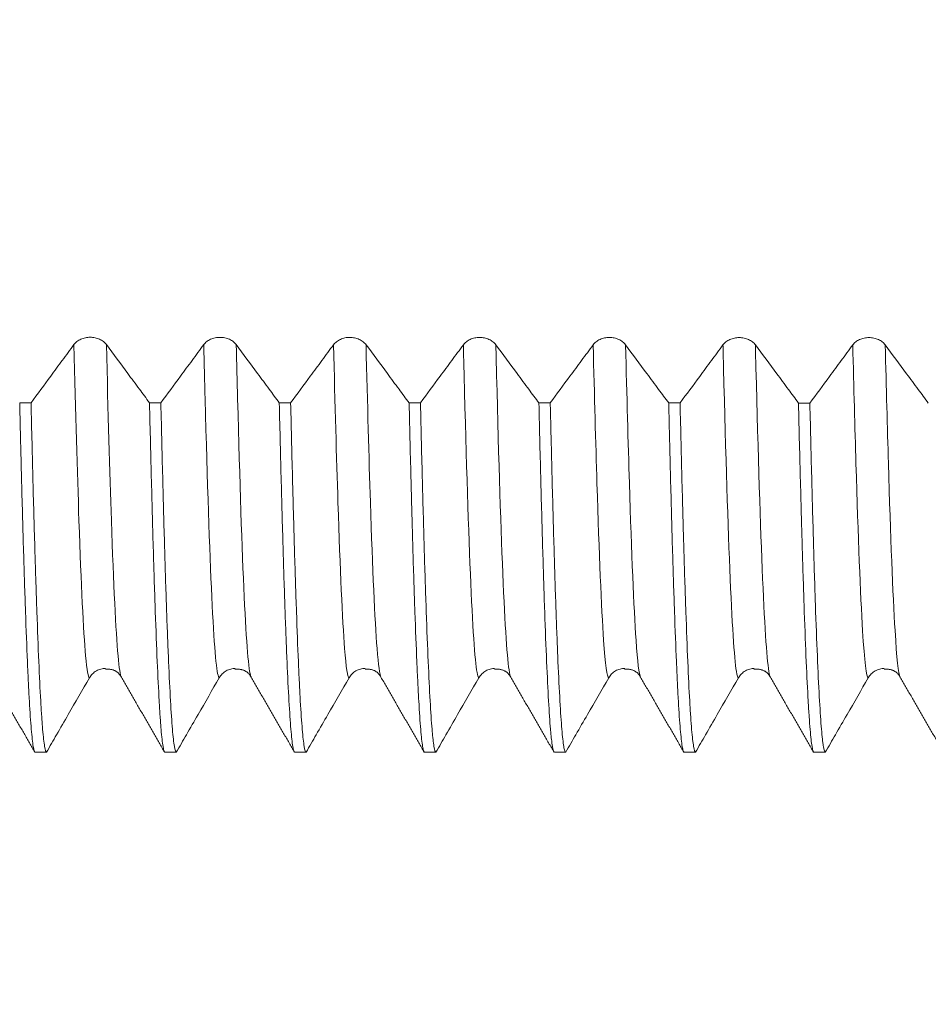
# Model space of a CAD drawing. Units: millimetres. Extents: x -45 to 102, y -82 to 38.
# Drawn here: x 60 to 67, y -12 to -4 of the extents above; entities that cross this region are included whole.
import ezdxf

# ---------------------------------------------------------------- set-up
doc = ezdxf.new("R2010")
doc.units = ezdxf.units.MM
for name, color, linetype in [('1', 4, 'Continuous'), ('2', 7, 'Continuous'), ('SK2', 7, 'Continuous')]:
    doc.layers.add(name, color=color, linetype=linetype)
doc.styles.add('iso_b_vert', font='simplex.shx')
doc.dimstyles.get("Standard").update_dxf_attribs({"dimtxt": 0.18, "dimasz": 0.18, "dimexe": 0.18, "dimexo": 0.0625, "dimgap": 0.09, "dimtad": 1, "dimzin": 0, "dimdsep": 52, "dimtxsty": 'Standard', "dimcen": 0.09, "dimadec": 0, "dimazin": 0, "dimtfac": 1, "dimtdec": 4, "dimtofl": 0, "dimtmove": 0, "dimatfit": 3, "dimfxl": 1, "dimtolj": 1, "dimtzin": 0, "dimarcsym": 0})

# ---------------------------------------------------------------- blocks, each defined once
blk = doc.blocks.new('_U2')
at = {"layer": 'SK2', "lineweight": 13}
for p, q in [((56, -11.651861), (56, -19.064361)), ((80, -11.651861), (80, -19.064361)), ((80, -17.064361), (56, -17.064361))]:
    blk.add_line(p, q, dxfattribs=at)
at = {"layer": 'SK2', "lineweight": 18}
for points in [[(56, -17.064361), (59.499998, -16.603577), (59.500002, -17.525145)], [(80, -17.064361), (76.500002, -17.525145), (76.499998, -16.603577)]]:
    blk.add_solid(points, dxfattribs=at)
at = {"layer": 'SK2', "lineweight": 18, "attachment_point": 7, "line_spacing_factor": 1.084337, "style": 'iso_b_vert'}
for s, insert, char_height in [('\\W0.8315;\\W0.4158;%%p\\W0.8315;0.5', (69.494887, -15.826765), 2.5), ('\\W0.7167;24', (63.121844, -16.179246), 3)]:
    blk.add_mtext(s, dxfattribs=dict(at, insert=insert, char_height=char_height))
blk = doc.blocks.new('_U3')
at = {"layer": 'SK2', "lineweight": 13}
for p, q in [((22, -9.4375), (22, -41.564361)), ((80, -11.651861), (80, -41.564361)), ((80, -39.564361), (22, -39.564361))]:
    blk.add_line(p, q, dxfattribs=at)
at = {"layer": 'SK2', "lineweight": 18}
for points in [[(22, -39.564361), (25.499998, -39.103577), (25.500002, -40.025145)], [(80, -39.564361), (76.500002, -40.025145), (76.499998, -39.103577)]]:
    blk.add_solid(points, dxfattribs=at)
at = {"layer": 'SK2', "lineweight": 18, "insert": (49.367172, -38.679246), "char_height": 3, "attachment_point": 7, "line_spacing_factor": 1.084337, "style": 'iso_b_vert'}
blk.add_mtext('\\W0.6740;58', dxfattribs=at)
blk = doc.blocks.new('_U4')
at = {"layer": '2', "lineweight": 13}
for p, q in [((30.7, -1.5875), (30.7, -30.564361)), ((80, -11.651861), (80, -30.564361)), ((80, -28.564361), (30.7, -28.564361))]:
    blk.add_line(p, q, dxfattribs=at)
at = {"layer": '2', "lineweight": 18}
for points in [[(30.7, -28.564361), (34.199998, -28.103577), (34.200002, -29.025145)], [(80, -28.564361), (76.500002, -29.025145), (76.499998, -28.103577)]]:
    blk.add_solid(points, dxfattribs=at)
at = {"layer": '2', "lineweight": 18, "insert": (51.830601, -27.679246), "char_height": 3, "attachment_point": 7, "line_spacing_factor": 1.084337, "style": 'iso_b_vert'}
blk.add_mtext('\\W0.7640;49.3', dxfattribs=at)

msp = doc.modelspace()

# ---------------------------------------------------------------- linework, layer by layer
at = {"layer": '1', "lineweight": 18}
for points, knots in [([(61.1253, -6.9247), (61.1189, -6.9161), (61.1113, -6.9084), (61.0979, -6.8979), (61.0931, -6.8946), (61.0831, -6.8886), (61.0727, -6.8832), (61.0614, -6.8788), (61.0497, -6.875), (61.0437, -6.8734), (61.0315, -6.8709), (61.0254, -6.8699), (61.0129, -6.8686), (61.0066, -6.8683), (60.9876, -6.8683), (60.9751, -6.8695), (60.9568, -6.8734), (60.9508, -6.875), (60.9391, -6.8787), (60.9335, -6.8809), (60.9172, -6.8882), (60.907, -6.8943), (60.8937, -6.9047), (60.8896, -6.9084), (60.8819, -6.9162), (60.8784, -6.9203), (60.8752, -6.9246)], [0, 0, 0, 0, 0.125, 0.125, 0.1875, 0.1875, 0.25, 0.3125, 0.3125, 0.375, 0.375, 0.4375, 0.4375, 0.5, 0.5, 0.625, 0.625, 0.6875, 0.6875, 0.75, 0.75, 0.875, 0.875, 0.9375, 0.9375, 1, 1, 1, 1]), ([(62.1253, -6.9251), (62.1189, -6.9165), (62.1113, -6.9088), (62.0979, -6.8984), (62.0931, -6.8951), (62.0831, -6.8891), (62.0727, -6.8836), (62.0614, -6.8793), (62.0497, -6.8754), (62.0437, -6.8738), (62.0316, -6.8713), (62.0254, -6.8703), (62.0129, -6.869), (62.0066, -6.8687), (61.9876, -6.8687), (61.9751, -6.87), (61.9568, -6.8738), (61.9508, -6.8754), (61.9391, -6.8791), (61.9335, -6.8813), (61.9172, -6.8886), (61.907, -6.8947), (61.8937, -6.9051), (61.8896, -6.9088), (61.8819, -6.9166), (61.8784, -6.9207), (61.8752, -6.925)], [0, 0, 0, 0, 0.125, 0.125, 0.1875, 0.1875, 0.25, 0.3125, 0.3125, 0.375, 0.375, 0.4375, 0.4375, 0.5, 0.5, 0.625, 0.625, 0.6875, 0.6875, 0.75, 0.75, 0.875, 0.875, 0.9375, 0.9375, 1, 1, 1, 1]), ([(63.1253, -6.9255), (63.1189, -6.9169), (63.1113, -6.9091), (63.098, -6.8987), (63.0932, -6.8954), (63.0831, -6.8894), (63.0727, -6.884), (63.0614, -6.8796), (63.0497, -6.8758), (63.0437, -6.8742), (63.0316, -6.8716), (63.0254, -6.8707), (63.0129, -6.8694), (63.0066, -6.8691), (62.9876, -6.869), (62.9752, -6.8703), (62.9568, -6.8741), (62.9508, -6.8757), (62.9392, -6.8795), (62.9335, -6.8816), (62.9172, -6.889), (62.907, -6.8951), (62.8937, -6.9055), (62.8896, -6.9091), (62.8819, -6.9169), (62.8784, -6.9211), (62.8752, -6.9254)], [0, 0, 0, 0, 0.125, 0.125, 0.1875, 0.1875, 0.25, 0.3125, 0.3125, 0.375, 0.375, 0.4375, 0.4375, 0.5, 0.5, 0.625, 0.625, 0.6875, 0.6875, 0.75, 0.75, 0.875, 0.875, 0.9375, 0.9375, 1, 1, 1, 1]), ([(64.1253, -6.926), (64.119, -6.9174), (64.1113, -6.9097), (64.098, -6.8992), (64.0932, -6.896), (64.0832, -6.89), (64.0727, -6.8845), (64.0614, -6.8801), (64.0497, -6.8763), (64.0437, -6.8747), (64.0316, -6.8722), (64.0254, -6.8712), (64.013, -6.8699), (64.0066, -6.8696), (63.9876, -6.8696), (63.9752, -6.8708), (63.9568, -6.8747), (63.9508, -6.8763), (63.9392, -6.88), (63.9335, -6.8822), (63.9172, -6.8895), (63.907, -6.8956), (63.8937, -6.906), (63.8896, -6.9097), (63.8819, -6.9175), (63.8784, -6.9216), (63.8752, -6.9259)], [0, 0, 0, 0, 0.125, 0.125, 0.1875, 0.1875, 0.25, 0.3125, 0.3125, 0.375, 0.375, 0.4375, 0.4375, 0.5, 0.5, 0.625, 0.625, 0.6875, 0.6875, 0.75, 0.75, 0.875, 0.875, 0.9375, 0.9375, 1, 1, 1, 1]), ([(65.1253, -6.9262), (65.119, -6.9177), (65.1113, -6.9099), (65.098, -6.8995), (65.0932, -6.8962), (65.0832, -6.8902), (65.0727, -6.8847), (65.0615, -6.8804), (65.0497, -6.8766), (65.0437, -6.875), (65.0316, -6.8724), (65.0254, -6.8714), (65.013, -6.8701), (65.0066, -6.8698), (64.9876, -6.8698), (64.9752, -6.8711), (64.9568, -6.8749), (64.9508, -6.8765), (64.9392, -6.8802), (64.9335, -6.8824), (64.9172, -6.8897), (64.907, -6.8958), (64.8937, -6.9062), (64.8896, -6.9099), (64.8819, -6.9177), (64.8784, -6.9218), (64.8752, -6.9261)], [0, 0, 0, 0, 0.125, 0.125, 0.1875, 0.1875, 0.25, 0.3125, 0.3125, 0.375, 0.375, 0.4375, 0.4375, 0.5, 0.5, 0.625, 0.625, 0.6875, 0.6875, 0.75, 0.75, 0.875, 0.875, 0.9375, 0.9375, 1, 1, 1, 1]), ([(66.1253, -6.9269), (66.119, -6.9183), (66.1113, -6.9105), (66.098, -6.9001), (66.0932, -6.8968), (66.0832, -6.8908), (66.0727, -6.8853), (66.0615, -6.881), (66.0498, -6.8772), (66.0437, -6.8756), (66.0316, -6.873), (66.0254, -6.8721), (66.013, -6.8708), (66.0066, -6.8704), (65.9876, -6.8704), (65.9752, -6.8717), (65.9569, -6.8755), (65.9508, -6.8771), (65.9392, -6.8808), (65.9336, -6.883), (65.9172, -6.8904), (65.907, -6.8965), (65.8938, -6.9068), (65.8896, -6.9105), (65.882, -6.9183), (65.8784, -6.9225), (65.8752, -6.9268)], [0, 0, 0, 0, 0.125, 0.125, 0.1875, 0.1875, 0.25, 0.3125, 0.3125, 0.375, 0.375, 0.4375, 0.4375, 0.5, 0.5, 0.625, 0.625, 0.6875, 0.6875, 0.75, 0.75, 0.875, 0.875, 0.9375, 0.9375, 1, 1, 1, 1]), ([(67.1253, -6.9271), (67.119, -6.9185), (67.1113, -6.9107), (67.098, -6.9003), (67.0932, -6.897), (67.0832, -6.891), (67.0727, -6.8855), (67.0615, -6.8812), (67.0498, -6.8774), (67.0437, -6.8758), (67.0316, -6.8732), (67.0255, -6.8723), (67.013, -6.871), (67.0066, -6.8706), (66.9876, -6.8706), (66.9752, -6.8719), (66.9569, -6.8757), (66.9508, -6.8773), (66.9392, -6.881), (66.9336, -6.8832), (66.9173, -6.8906), (66.9071, -6.8967), (66.8938, -6.907), (66.8896, -6.9107), (66.882, -6.9185), (66.8784, -6.9227), (66.8752, -6.927)], [0, 0, 0, 0, 0.125, 0.125, 0.1875, 0.1875, 0.25, 0.3125, 0.3125, 0.375, 0.375, 0.4375, 0.4375, 0.5, 0.5, 0.625, 0.625, 0.6875, 0.6875, 0.75, 0.75, 0.875, 0.875, 0.9375, 0.9375, 1, 1, 1, 1]), ([(60.8752, -6.9246), (60.8453, -6.9651), (60.8155, -7.0055), (60.7558, -7.0863), (60.726, -7.1268), (60.6456, -7.2355), (60.5951, -7.3038), (60.5447, -7.3721)], [0, 0, 0, 0, 0.270949, 0.270949, 0.541898, 0.541898, 1, 1, 1, 1]), ([(61.4572, -7.3725), (61.4313, -7.3375), (61.4054, -7.3026), (61.3495, -7.2273), (61.3196, -7.1869), (61.2348, -7.0726), (61.1801, -6.9987), (61.1253, -6.9247)], [0, 0, 0, 0, 0.234198, 0.234198, 0.504879, 0.504879, 1, 1, 1, 1]), ([(61.8752, -6.925), (61.8454, -6.9655), (61.8155, -7.0059), (61.7558, -7.0868), (61.726, -7.1272), (61.6456, -7.2359), (61.5952, -7.3042), (61.5447, -7.3725)], [0, 0, 0, 0, 0.27095, 0.27095, 0.541899, 0.541899, 1, 1, 1, 1]), ([(62.4571, -7.3729), (62.4312, -7.338), (62.4054, -7.3031), (62.3495, -7.2277), (62.3196, -7.1873), (62.2349, -7.073), (62.1801, -6.9991), (62.1253, -6.9251)], [0, 0, 0, 0, 0.234089, 0.234089, 0.504783, 0.504783, 1, 1, 1, 1]), ([(62.8752, -6.9254), (62.8454, -6.9658), (62.8155, -7.0063), (62.7558, -7.0871), (62.726, -7.1275), (62.6456, -7.2363), (62.5951, -7.3046), (62.5447, -7.3729)], [0, 0, 0, 0, 0.270918, 0.270918, 0.541836, 0.541836, 1, 1, 1, 1]), ([(63.4572, -7.3733), (63.4313, -7.3384), (63.4054, -7.3034), (63.3495, -7.2281), (63.3196, -7.1877), (63.2349, -7.0734), (63.1801, -6.9994), (63.1253, -6.9255)], [0, 0, 0, 0, 0.234213, 0.234213, 0.504872, 0.504872, 1, 1, 1, 1]), ([(63.8752, -6.9259), (63.8454, -6.9664), (63.8155, -7.0068), (63.7558, -7.0877), (63.726, -7.1281), (63.6457, -7.2368), (63.5952, -7.3051), (63.5448, -7.3734)], [0, 0, 0, 0, 0.271, 0.271, 0.542, 0.542, 1, 1, 1, 1]), ([(64.4571, -7.3738), (64.4312, -7.3389), (64.4053, -7.304), (64.3495, -7.2287), (64.3196, -7.1883), (64.2349, -7.0739), (64.1801, -7), (64.1253, -6.926)], [0, 0, 0, 0, 0.233925, 0.233925, 0.50467, 0.50467, 1, 1, 1, 1]), ([(64.8752, -6.9261), (64.8454, -6.9666), (64.8155, -7.007), (64.7558, -7.0879), (64.726, -7.1283), (64.6456, -7.2371), (64.5951, -7.3055), (64.5446, -7.3738)], [0, 0, 0, 0, 0.270882, 0.270882, 0.541764, 0.541764, 1, 1, 1, 1]), ([(65.4573, -7.3742), (65.4313, -7.3392), (65.4054, -7.3042), (65.3495, -7.2288), (65.3196, -7.1884), (65.2349, -7.0741), (65.1801, -7.0002), (65.1253, -6.9262)], [0, 0, 0, 0, 0.234395, 0.234395, 0.505019, 0.505019, 1, 1, 1, 1]), ([(65.8752, -6.9268), (65.8454, -6.9672), (65.8155, -7.0077), (65.7559, -7.0885), (65.726, -7.129), (65.6457, -7.2377), (65.5953, -7.306), (65.5448, -7.3742)], [0, 0, 0, 0, 0.271014, 0.271014, 0.542027, 0.542027, 1, 1, 1, 1]), ([(66.4571, -7.3746), (66.4312, -7.3397), (66.4054, -7.3048), (66.3495, -7.2295), (66.3196, -7.1891), (66.2349, -7.0748), (66.1801, -7.0008), (66.1253, -6.9269)], [0, 0, 0, 0, 0.233938, 0.233938, 0.504693, 0.504693, 1, 1, 1, 1]), ([(66.8752, -6.927), (66.8454, -6.9674), (66.8156, -7.0079), (66.7559, -7.0887), (66.726, -7.1292), (66.6457, -7.238), (66.5952, -7.3063), (66.5447, -7.3747)], [0, 0, 0, 0, 0.270892, 0.270892, 0.541785, 0.541785, 1, 1, 1, 1]), ([(67.4572, -7.375), (67.4313, -7.3401), (67.4054, -7.3051), (67.3496, -7.2298), (67.3196, -7.1894), (67.2349, -7.075), (67.1801, -7.0011), (67.1253, -6.9271)], [0, 0, 0, 0, 0.234199, 0.234199, 0.50484, 0.50484, 1, 1, 1, 1]), ([(60.4571, -7.372), (60.4596, -7.4787), (60.462, -7.5828), (60.4657, -7.7354), (60.467, -7.7856), (60.4688, -7.86), (60.4695, -7.8847), (60.4707, -7.9335), (60.4763, -8.1516), (60.482, -8.353), (60.492, -8.6857), (60.4969, -8.8393), (60.5067, -9.1211), (60.5116, -9.2493), (60.5178, -9.3934), (60.5196, -9.4353), (60.5215, -9.4755), (60.5228, -9.5018), (60.5234, -9.5148), (60.5265, -9.5784), (60.529, -9.6256), (60.5365, -9.7563), (60.5465, -9.9014), (60.5563, -9.9894), (60.5661, -10.0487), (60.571, -10.064), (60.576, -10.0644)], [0, 0, 0, 0, 0.0625, 0.0625, 0.09375, 0.09375, 0.109375, 0.109375, 0.125, 0.25, 0.25, 0.375, 0.375, 0.5, 0.5, 0.53125, 0.546875, 0.546875, 0.5625, 0.5625, 0.625, 0.625, 0.75, 0.875, 0.875, 1, 1, 1, 1]), ([(60.6636, -10.0644), (60.6586, -10.064), (60.6537, -10.0491), (60.644, -9.9902), (60.6391, -9.9463), (60.6328, -9.8728), (60.6316, -9.8572), (60.6291, -9.8241), (60.6278, -9.8065), (60.624, -9.7514), (60.6215, -9.7111), (60.614, -9.5802), (60.6041, -9.3782), (60.5943, -9.1227), (60.587, -8.9108), (60.5845, -8.8368), (60.5807, -8.7206), (60.5795, -8.6811), (60.577, -8.6002), (60.5757, -8.5588), (60.5694, -8.348), (60.5644, -8.168), (60.5545, -7.7864), (60.5496, -7.5846), (60.5447, -7.3721)], [0, 0, 0, 0, 0.125, 0.125, 0.25, 0.25, 0.28125, 0.28125, 0.3125, 0.3125, 0.375, 0.375, 0.5, 0.625, 0.625, 0.6875, 0.6875, 0.71875, 0.71875, 0.75, 0.75, 0.875, 0.875, 1, 1, 1, 1]), ([(61.4572, -7.3725), (61.4622, -7.5851), (61.4671, -7.7867), (61.477, -8.168), (61.4819, -8.3477), (61.4875, -8.537), (61.4881, -8.5579), (61.4894, -8.5992), (61.49, -8.6197), (61.4918, -8.6806), (61.4956, -8.7996), (61.4993, -8.9108), (61.5068, -9.123), (61.5168, -9.3786), (61.5266, -9.5803), (61.534, -9.711), (61.5364, -9.7512), (61.5401, -9.8063), (61.5414, -9.8237), (61.5432, -9.8486), (61.5438, -9.8567), (61.5451, -9.8724), (61.5507, -9.9408), (61.5564, -9.9903), (61.5663, -10.0491), (61.5713, -10.064), (61.5762, -10.0644)], [0, 0, 0, 0, 0.125, 0.125, 0.25, 0.25, 0.265625, 0.265625, 0.28125, 0.28125, 0.3125, 0.375, 0.375, 0.5, 0.625, 0.625, 0.6875, 0.6875, 0.71875, 0.71875, 0.734375, 0.734375, 0.75, 0.875, 0.875, 1, 1, 1, 1]), ([(61.6637, -10.0644), (61.6588, -10.064), (61.6538, -10.0491), (61.6462, -10.0041), (61.6437, -9.9855), (61.6387, -9.941), (61.6362, -9.9152), (61.6288, -9.8272), (61.6239, -9.7545), (61.6141, -9.581), (61.6093, -9.4803), (61.6018, -9.3079), (61.5993, -9.2469), (61.5955, -9.1499), (61.5942, -9.1166), (61.5917, -9.0486), (61.5904, -9.0138), (61.5842, -8.836), (61.5792, -8.6816), (61.5694, -8.3487), (61.5645, -8.1703), (61.5547, -7.7895), (61.5497, -7.5872), (61.5447, -7.3725)], [0, 0, 0, 0, 0.125, 0.125, 0.1875, 0.1875, 0.25, 0.25, 0.375, 0.375, 0.5, 0.5, 0.5625, 0.5625, 0.59375, 0.59375, 0.625, 0.625, 0.75, 0.75, 0.875, 0.875, 1, 1, 1, 1]), ([(62.4571, -7.3729), (62.4621, -7.588), (62.467, -7.7906), (62.477, -8.1716), (62.4869, -8.5282), (62.4968, -8.8367), (62.5042, -9.0495), (62.5066, -9.1174), (62.5097, -9.1983), (62.5103, -9.2143), (62.5116, -9.2458), (62.5134, -9.2923), (62.5153, -9.3369), (62.5215, -9.4807), (62.5265, -9.5815), (62.5365, -9.7549), (62.5414, -9.8275), (62.5513, -9.9446), (62.5562, -9.9891), (62.5624, -10.0265), (62.5636, -10.0331), (62.5661, -10.0444), (62.5698, -10.0584), (62.5736, -10.0642), (62.5761, -10.0644)], [0, 0, 0, 0, 0.125, 0.125, 0.25, 0.375, 0.375, 0.4375, 0.4375, 0.453125, 0.453125, 0.46875, 0.5, 0.5, 0.625, 0.625, 0.75, 0.75, 0.875, 0.875, 0.90625, 0.90625, 0.9375, 1, 1, 1, 1]), ([(62.6636, -10.0644), (62.6586, -10.064), (62.6537, -10.0489), (62.6438, -9.99), (62.639, -9.9461), (62.6292, -9.8296), (62.6242, -9.757), (62.6179, -9.6477), (62.6166, -9.6249), (62.6141, -9.5775), (62.6128, -9.5529), (62.6091, -9.4767), (62.6066, -9.4225), (62.5991, -9.2503), (62.5943, -9.1224), (62.5845, -8.8408), (62.5796, -8.6871), (62.5721, -8.4371), (62.5696, -8.3505), (62.5659, -8.2156), (62.5646, -8.1698), (62.5621, -8.0765), (62.5608, -8.029), (62.5545, -7.7885), (62.5496, -7.5857), (62.5447, -7.3729)], [0, 0, 0, 0, 0.125, 0.125, 0.25, 0.25, 0.375, 0.375, 0.40625, 0.40625, 0.4375, 0.4375, 0.5, 0.5, 0.625, 0.625, 0.75, 0.75, 0.8125, 0.8125, 0.84375, 0.84375, 0.875, 0.875, 1, 1, 1, 1]), ([(63.4572, -7.3733), (63.4622, -7.586), (63.4671, -7.7884), (63.4733, -8.0285), (63.4746, -8.0758), (63.4764, -8.1459), (63.477, -8.1691), (63.4783, -8.215), (63.4814, -8.3287), (63.4844, -8.4372), (63.4919, -8.6876), (63.4968, -8.8413), (63.5068, -9.1229), (63.5118, -9.2507), (63.5192, -9.4227), (63.5217, -9.4767), (63.5254, -9.5528), (63.5267, -9.5773), (63.5291, -9.6247), (63.5304, -9.6475), (63.5366, -9.7571), (63.5415, -9.8299), (63.5515, -9.9464), (63.5564, -9.9902), (63.5664, -10.049), (63.5713, -10.064), (63.5762, -10.0644)], [0, 0, 0, 0, 0.125, 0.125, 0.15625, 0.15625, 0.171875, 0.171875, 0.1875, 0.25, 0.25, 0.375, 0.375, 0.5, 0.5, 0.5625, 0.5625, 0.59375, 0.59375, 0.625, 0.625, 0.75, 0.75, 0.875, 0.875, 1, 1, 1, 1]), ([(63.6637, -10.0644), (63.6588, -10.064), (63.6539, -10.0492), (63.6464, -10.005), (63.6439, -9.9866), (63.6402, -9.9534), (63.6389, -9.9414), (63.6364, -9.9156), (63.6351, -9.9017), (63.6288, -9.8278), (63.6239, -9.7546), (63.614, -9.5806), (63.6092, -9.48), (63.5993, -9.2513), (63.5943, -9.1234), (63.5868, -8.9105), (63.5843, -8.8361), (63.5793, -8.6801), (63.5768, -8.5991), (63.5693, -8.3477), (63.5644, -8.1686), (63.5546, -7.7879), (63.5497, -7.5863), (63.5448, -7.3734)], [0, 0, 0, 0, 0.125, 0.125, 0.1875, 0.1875, 0.21875, 0.21875, 0.25, 0.25, 0.375, 0.375, 0.5, 0.5, 0.625, 0.625, 0.6875, 0.6875, 0.75, 0.75, 0.875, 0.875, 1, 1, 1, 1]), ([(64.4571, -7.3738), (64.462, -7.5869), (64.467, -7.7885), (64.477, -8.169), (64.4819, -8.3479), (64.4894, -8.5989), (64.4919, -8.6797), (64.495, -8.7769), (64.4956, -8.7962), (64.4969, -8.8344), (64.4975, -8.8533), (64.4993, -8.9093), (64.5006, -8.9457), (64.5067, -9.1234), (64.5116, -9.2515), (64.5216, -9.4803), (64.5265, -9.5809), (64.5365, -9.7546), (64.5414, -9.8277), (64.5476, -9.9015), (64.5489, -9.9153), (64.5513, -9.9413), (64.5526, -9.9533), (64.5563, -9.9866), (64.5587, -10.005), (64.5661, -10.0493), (64.5711, -10.0641), (64.5761, -10.0644)], [0, 0, 0, 0, 0.125, 0.125, 0.25, 0.25, 0.3125, 0.3125, 0.328125, 0.328125, 0.34375, 0.34375, 0.375, 0.375, 0.5, 0.5, 0.625, 0.625, 0.75, 0.75, 0.78125, 0.78125, 0.8125, 0.8125, 0.875, 0.875, 1, 1, 1, 1]), ([(64.6637, -10.0644), (64.6612, -10.0642), (64.6587, -10.0604), (64.6549, -10.049), (64.6537, -10.0443), (64.6512, -10.033), (64.6499, -10.0265), (64.6437, -9.9893), (64.6388, -9.945), (64.6291, -9.8283), (64.6242, -9.7558), (64.6142, -9.5824), (64.6092, -9.4815), (64.6029, -9.3371), (64.6017, -9.3073), (64.5992, -9.2461), (64.5954, -9.1518), (64.5917, -9.0505), (64.5844, -8.8385), (64.5795, -8.6847), (64.5696, -8.3526), (64.5646, -8.1742), (64.5571, -7.888), (64.5546, -7.7895), (64.5509, -7.637), (64.5496, -7.5853), (64.5471, -7.4804), (64.5459, -7.4274), (64.5446, -7.3738)], [0, 0, 0, 0, 0.0625, 0.0625, 0.09375, 0.09375, 0.125, 0.125, 0.25, 0.25, 0.375, 0.375, 0.5, 0.5, 0.53125, 0.53125, 0.5625, 0.625, 0.625, 0.75, 0.75, 0.875, 0.875, 0.9375, 0.9375, 0.96875, 0.96875, 1, 1, 1, 1]), ([(65.4573, -7.3742), (65.4585, -7.4277), (65.4604, -7.5071), (65.4623, -7.5851), (65.4635, -7.6368), (65.4641, -7.6625), (65.4672, -7.7899), (65.4697, -7.8886), (65.4771, -8.1752), (65.482, -8.3536), (65.4919, -8.6857), (65.4968, -8.8393), (65.5068, -9.1216), (65.5118, -9.2502), (65.518, -9.3949), (65.5192, -9.423), (65.5217, -9.4772), (65.5254, -9.5558), (65.5291, -9.6262), (65.5364, -9.7563), (65.5414, -9.8287), (65.5514, -9.9453), (65.5563, -9.9894), (65.5638, -10.034), (65.5663, -10.0452), (65.57, -10.0566), (65.5713, -10.0594), (65.5737, -10.0633), (65.575, -10.0643), (65.5762, -10.0644)], [0, 0, 0, 0, 0.03125, 0.046875, 0.046875, 0.0625, 0.0625, 0.125, 0.125, 0.25, 0.25, 0.375, 0.375, 0.5, 0.5, 0.53125, 0.53125, 0.5625, 0.625, 0.625, 0.75, 0.75, 0.875, 0.875, 0.9375, 0.9375, 0.96875, 0.96875, 1, 1, 1, 1]), ([(65.6636, -10.0644), (65.6587, -10.0641), (65.6538, -10.0492), (65.644, -9.9905), (65.639, -9.9468), (65.6315, -9.8592), (65.629, -9.8264), (65.6252, -9.7715), (65.624, -9.7523), (65.6215, -9.712), (65.6202, -9.6909), (65.614, -9.5815), (65.6091, -9.4803), (65.5994, -9.2515), (65.5944, -9.1239), (65.5845, -8.8422), (65.5795, -8.6881), (65.5732, -8.4786), (65.572, -8.4359), (65.5695, -8.3487), (65.5682, -8.3042), (65.5645, -8.1687), (65.562, -8.0757), (65.5546, -7.7887), (65.5497, -7.5867), (65.5448, -7.3742)], [0, 0, 0, 0, 0.125, 0.125, 0.25, 0.25, 0.3125, 0.3125, 0.34375, 0.34375, 0.375, 0.375, 0.5, 0.5, 0.625, 0.625, 0.75, 0.75, 0.78125, 0.78125, 0.8125, 0.8125, 0.875, 0.875, 1, 1, 1, 1]), ([(66.4571, -7.3746), (66.462, -7.587), (66.467, -7.7888), (66.4745, -8.0754), (66.477, -8.1683), (66.4808, -8.3035), (66.482, -8.3478), (66.4845, -8.4352), (66.4858, -8.4781), (66.492, -8.6881), (66.4969, -8.8423), (66.5067, -9.1242), (66.5116, -9.2518), (66.5216, -9.4805), (66.5266, -9.5815), (66.5329, -9.6907), (66.5341, -9.7117), (66.5366, -9.752), (66.5379, -9.7713), (66.5416, -9.8263), (66.5441, -9.8592), (66.5514, -9.9469), (66.5563, -9.9907), (66.5662, -10.0493), (66.5712, -10.0641), (66.5762, -10.0644)], [0, 0, 0, 0, 0.125, 0.125, 0.1875, 0.1875, 0.21875, 0.21875, 0.25, 0.25, 0.375, 0.375, 0.5, 0.5, 0.625, 0.625, 0.65625, 0.65625, 0.6875, 0.6875, 0.75, 0.75, 0.875, 0.875, 1, 1, 1, 1]), ([(66.6638, -10.0644), (66.6588, -10.0641), (66.6538, -10.0493), (66.6476, -10.0123), (66.6463, -10.004), (66.6438, -9.9854), (66.6426, -9.9752), (66.6388, -9.9418), (66.6363, -9.916), (66.629, -9.8278), (66.6241, -9.7549), (66.6142, -9.5815), (66.6092, -9.4809), (66.5992, -9.252), (66.5942, -9.1235), (66.588, -8.9449), (66.5868, -8.9084), (66.5843, -8.8339), (66.5806, -8.7199), (66.5769, -8.5992), (66.5695, -8.349), (66.5646, -8.1705), (66.5546, -7.7901), (66.5496, -7.5883), (66.5447, -7.3747)], [0, 0, 0, 0, 0.125, 0.125, 0.15625, 0.15625, 0.1875, 0.1875, 0.25, 0.25, 0.375, 0.375, 0.5, 0.5, 0.625, 0.625, 0.65625, 0.65625, 0.6875, 0.75, 0.75, 0.875, 0.875, 1, 1, 1, 1]), ([(60.9948, -9.4907), (61.0012, -9.4797), (61.0089, -9.4698), (61.0222, -9.4564), (61.027, -9.4522), (61.037, -9.4445), (61.0475, -9.4375), (61.0587, -9.432), (61.0704, -9.4271), (61.0765, -9.4251), (61.0886, -9.4218), (61.0947, -9.4206), (61.107, -9.419), (61.1132, -9.4185), (61.1193, -9.4185)], [0, 0, 0, 0, 0.250925, 0.250925, 0.376387, 0.376387, 0.50185, 0.627312, 0.627312, 0.752775, 0.752775, 0.878237, 0.878237, 1, 1, 1, 1]), ([(61.9949, -9.4908), (62.0012, -9.4798), (62.0089, -9.4699), (62.0222, -9.4565), (62.027, -9.4523), (62.037, -9.4446), (62.0475, -9.4377), (62.0588, -9.4321), (62.0705, -9.4272), (62.0765, -9.4252), (62.0886, -9.422), (62.0948, -9.4207), (62.1061, -9.4192), (62.1113, -9.4188), (62.1165, -9.4187)], [0, 0, 0, 0, 0.25569, 0.25569, 0.383534, 0.383534, 0.511379, 0.639224, 0.639224, 0.767069, 0.767069, 0.894914, 0.894914, 1, 1, 1, 1]), ([(62.9949, -9.4908), (63.0012, -9.4797), (63.0089, -9.4698), (63.0222, -9.4564), (63.027, -9.4522), (63.037, -9.4445), (63.0475, -9.4376), (63.0588, -9.432), (63.0705, -9.4271), (63.0765, -9.4251), (63.0886, -9.4219), (63.0948, -9.4206), (63.1071, -9.419), (63.1133, -9.4186), (63.1194, -9.4186)], [0, 0, 0, 0, 0.2508, 0.2508, 0.3762, 0.3762, 0.501599, 0.626999, 0.626999, 0.752399, 0.752399, 0.877799, 0.877799, 1, 1, 1, 1]), ([(63.9949, -9.4908), (64.0012, -9.4798), (64.0089, -9.4699), (64.0222, -9.4565), (64.027, -9.4523), (64.0371, -9.4446), (64.0475, -9.4376), (64.0588, -9.4321), (64.0705, -9.4272), (64.0765, -9.4252), (64.0886, -9.4219), (64.0948, -9.4207), (64.1057, -9.4193), (64.1105, -9.4189), (64.1153, -9.4187)], [0, 0, 0, 0, 0.257798, 0.257798, 0.386697, 0.386697, 0.515596, 0.644495, 0.644495, 0.773393, 0.773393, 0.902292, 0.902292, 1, 1, 1, 1]), ([(64.9949, -9.4908), (65.0012, -9.4798), (65.0089, -9.4699), (65.0222, -9.4565), (65.027, -9.4523), (65.0371, -9.4446), (65.0475, -9.4376), (65.0588, -9.4321), (65.0705, -9.4272), (65.0765, -9.4252), (65.0886, -9.4219), (65.0948, -9.4207), (65.1068, -9.4191), (65.1127, -9.4187), (65.1186, -9.4186)], [0, 0, 0, 0, 0.252152, 0.252152, 0.378228, 0.378228, 0.504304, 0.63038, 0.63038, 0.756456, 0.756456, 0.882532, 0.882532, 1, 1, 1, 1]), ([(65.9949, -9.4907), (66.0013, -9.4797), (66.0089, -9.4697), (66.0223, -9.4564), (66.0271, -9.4522), (66.0371, -9.4445), (66.0475, -9.4375), (66.0588, -9.432), (66.0705, -9.4271), (66.0765, -9.4251), (66.0886, -9.4218), (66.0948, -9.4206), (66.1056, -9.4192), (66.1103, -9.4188), (66.115, -9.4186)], [0, 0, 0, 0, 0.258449, 0.258449, 0.387673, 0.387673, 0.516897, 0.646121, 0.646121, 0.775346, 0.775346, 0.90457, 0.90457, 1, 1, 1, 1]), ([(66.9949, -9.4909), (67.0013, -9.4799), (67.0089, -9.47), (67.0223, -9.4566), (67.0271, -9.4524), (67.0371, -9.4447), (67.0475, -9.4377), (67.0588, -9.4322), (67.0705, -9.4273), (67.0765, -9.4253), (67.0886, -9.422), (67.0948, -9.4208), (67.1065, -9.4192), (67.1121, -9.4188), (67.1177, -9.4187)], [0, 0, 0, 0, 0.253678, 0.253678, 0.380518, 0.380518, 0.507357, 0.634196, 0.634196, 0.761035, 0.761035, 0.887875, 0.887875, 1, 1, 1, 1]), ([(60.6636, -10.0644), (60.6895, -10.0194), (60.7155, -9.9745), (60.7714, -9.8777), (60.8013, -9.8258), (60.8858, -9.6795), (60.9403, -9.5851), (60.9948, -9.4907)], [0, 0, 0, 0, 0.234921, 0.234921, 0.506213, 0.506213, 1, 1, 1, 1]), ([(61.6637, -10.0644), (61.6896, -10.0195), (61.7155, -9.9746), (61.7714, -9.8778), (61.8013, -9.826), (61.8858, -9.6797), (61.9403, -9.5853), (61.9949, -9.4908)], [0, 0, 0, 0, 0.234776, 0.234776, 0.506127, 0.506127, 1, 1, 1, 1]), ([(62.6636, -10.0644), (62.6896, -10.0195), (62.7155, -9.9746), (62.7714, -9.8778), (62.8013, -9.8259), (62.8858, -9.6796), (62.9403, -9.5852), (62.9949, -9.4908)], [0, 0, 0, 0, 0.234811, 0.234811, 0.506126, 0.506126, 1, 1, 1, 1]), ([(63.6637, -10.0644), (63.6896, -10.0195), (63.7155, -9.9746), (63.7714, -9.8778), (63.8013, -9.826), (63.8858, -9.6797), (63.9404, -9.5852), (63.9949, -9.4908)], [0, 0, 0, 0, 0.234741, 0.234741, 0.506085, 0.506085, 1, 1, 1, 1]), ([(64.6637, -10.0644), (64.6896, -10.0195), (64.7155, -9.9746), (64.7714, -9.8778), (64.8014, -9.8259), (64.8858, -9.6796), (64.9404, -9.5852), (64.9949, -9.4908)], [0, 0, 0, 0, 0.23481, 0.23481, 0.506151, 0.506151, 1, 1, 1, 1]), ([(65.6636, -10.0644), (65.6896, -10.0194), (65.7155, -9.9745), (65.7714, -9.8777), (65.8014, -9.8258), (65.8859, -9.6795), (65.9404, -9.5851), (65.9949, -9.4907)], [0, 0, 0, 0, 0.234973, 0.234973, 0.506258, 0.506258, 1, 1, 1, 1]), ([(66.6638, -10.0644), (66.6897, -10.0195), (66.7156, -9.9747), (66.7714, -9.878), (66.8014, -9.8261), (66.8859, -9.6798), (66.9404, -9.5854), (66.9949, -9.4909)], [0, 0, 0, 0, 0.234585, 0.234585, 0.50598, 0.50598, 1, 1, 1, 1])]:
    msp.add_open_spline(points, degree=3, knots=knots, dxfattribs=at)
at = {"layer": '1', "lineweight": 13}
for points, knots in [([(60.8752, -6.9246), (60.8881, -7.4494), (60.918, -8.5117), (60.9579, -9.3373), (60.9849, -9.4899), (60.9948, -9.4907)], [0, 0, 0, 0, 0.322755, 0.750327, 1, 1, 1, 1]), ([(61.1253, -6.9247), (61.1381, -7.4486), (61.168, -8.5103), (61.2065, -9.3063), (61.232, -9.472), (61.2405, -9.4867)], [0, 0, 0, 0, 0.334514, 0.778473, 1, 1, 1, 1]), ([(61.8752, -6.925), (61.8788, -7.0703), (61.8994, -7.8811), (61.937, -9.022), (61.9734, -9.4656), (61.9926, -9.4907), (61.9949, -9.4908)], [0, 0, 0, 0, 0.089318, 0.516877, 0.944436, 1, 1, 1, 1]), ([(62.1253, -6.9251), (62.1288, -7.0695), (62.1494, -7.8795), (62.1871, -9.0205), (62.2219, -9.4472), (62.2397, -9.4856), (62.2405, -9.4869)], [0, 0, 0, 0, 0.092149, 0.536241, 0.980332, 1, 1, 1, 1]), ([(62.8752, -6.9254), (62.8865, -7.3863), (62.9149, -8.4114), (62.9548, -9.3029), (62.9833, -9.4899), (62.9949, -9.4908)], [0, 0, 0, 0, 0.283428, 0.710997, 1, 1, 1, 1]), ([(63.1253, -6.9255), (63.1366, -7.3854), (63.1649, -8.4099), (63.2033, -9.2695), (63.2305, -9.4694), (63.2406, -9.4868)], [0, 0, 0, 0, 0.293651, 0.737567, 1, 1, 1, 1]), ([(63.8752, -6.9259), (63.8772, -7.0073), (63.8963, -7.7684), (63.9324, -8.9166), (63.9703, -9.4454), (63.9911, -9.4907), (63.9949, -9.4908)], [0, 0, 0, 0, 0.049998, 0.477556, 0.905113, 1, 1, 1, 1]), ([(64.1253, -6.926), (64.1273, -7.0064), (64.1463, -7.7668), (64.1824, -8.915), (64.2188, -9.4243), (64.2382, -9.4829), (64.2405, -9.4869)], [0, 0, 0, 0, 0.051318, 0.49551, 0.939703, 1, 1, 1, 1]), ([(64.8752, -6.9261), (64.885, -7.323), (64.9118, -8.3087), (64.9516, -9.266), (64.9818, -9.4899), (64.9949, -9.4908)], [0, 0, 0, 0, 0.244104, 0.671676, 1, 1, 1, 1]), ([(65.1253, -6.9262), (65.135, -7.3222), (65.1618, -8.3072), (65.2002, -9.23), (65.2289, -9.4668), (65.2406, -9.4868)], [0, 0, 0, 0, 0.252855, 0.69682, 1, 1, 1, 1]), ([(65.8752, -6.9268), (65.8757, -6.9441), (65.8931, -7.6536), (65.9277, -8.8039), (65.9671, -9.4223), (65.9895, -9.4905), (65.9949, -9.4907)], [0, 0, 0, 0, 0.010666, 0.438227, 0.865788, 1, 1, 1, 1]), ([(66.1253, -6.9269), (66.1257, -6.9432), (66.1432, -7.6519), (66.1777, -8.8021), (66.2157, -9.3984), (66.2366, -9.4801), (66.2405, -9.4867)], [0, 0, 0, 0, 0.010461, 0.454756, 0.89905, 1, 1, 1, 1]), ([(66.8752, -6.927), (66.8834, -7.26), (66.9086, -8.2041), (66.9485, -9.2258), (66.9802, -9.49), (66.9949, -9.4909)], [0, 0, 0, 0, 0.204783, 0.632349, 1, 1, 1, 1]), ([(67.1253, -6.9271), (67.1335, -7.2591), (67.1587, -8.2025), (67.1971, -9.1874), (67.2274, -9.4642), (67.2406, -9.487)], [0, 0, 0, 0, 0.212029, 0.656008, 1, 1, 1, 1])]:
    msp.add_open_spline(points, degree=3, knots=knots, dxfattribs=at)
at = {"layer": '1', "lineweight": 18}
for points, degree in [([(60.4571, -7.372), (60.4863, -7.372), (60.5155, -7.3721), (60.5447, -7.3721)], 3), ([(61.4572, -7.3725), (61.4863, -7.3725), (61.5155, -7.3725), (61.5447, -7.3725)], 3), ([(62.4571, -7.3729), (62.4863, -7.3729), (62.5155, -7.3729), (62.5447, -7.3729)], 3), ([(63.4572, -7.3733), (63.4864, -7.3733), (63.5156, -7.3734), (63.5448, -7.3734)], 3), ([(64.4571, -7.3738), (64.4863, -7.3738), (64.5154, -7.3738), (64.5446, -7.3738)], 3), ([(65.4573, -7.3742), (65.4864, -7.3742), (65.5156, -7.3742), (65.5448, -7.3742)], 3), ([(66.4571, -7.3746), (66.4863, -7.3746), (66.5155, -7.3746), (66.5447, -7.3747)], 3), ([(61.1186, -9.4248), (61.2064, -9.4195), (61.2405, -9.4867)], 2), ([(62.1157, -9.4253), (62.2053, -9.418), (62.2405, -9.4869)], 2), ([(63.1187, -9.4249), (63.2065, -9.4196), (63.2405, -9.4867)], 2), ([(64.1144, -9.4254), (64.2048, -9.4173), (64.2405, -9.4868)], 2), ([(65.1178, -9.425), (65.2062, -9.4192), (65.2405, -9.4868)], 2), ([(66.1141, -9.4253), (66.2047, -9.417), (66.2405, -9.4867)], 2), ([(67.1169, -9.4252), (67.2058, -9.4187), (67.2406, -9.4869)], 2), ([(60.2405, -9.487), (60.4073, -9.7757), (60.574, -10.0644)], 2), ([(61.2405, -9.4867), (61.4073, -9.7754), (61.5741, -10.0641)], 2), ([(62.2405, -9.4869), (62.4072, -9.7756), (62.574, -10.0642)], 2), ([(63.2405, -9.4867), (63.4073, -9.7754), (63.5741, -10.0641)], 2), ([(64.2405, -9.4868), (64.4072, -9.7756), (64.574, -10.0643)], 2), ([(65.2405, -9.4868), (65.4073, -9.7755), (65.5741, -10.0642)], 2), ([(66.2405, -9.4867), (66.4072, -9.7754), (66.574, -10.0641)], 2), ([(67.2406, -9.4869), (67.4073, -9.7756), (67.5741, -10.0643)], 2), ([(60.6636, -10.0644), (60.6344, -10.0644), (60.6052, -10.0644), (60.576, -10.0644)], 3), ([(61.6637, -10.0644), (61.6345, -10.0644), (61.6054, -10.0644), (61.5762, -10.0644)], 3), ([(62.6636, -10.0644), (62.6345, -10.0644), (62.6053, -10.0644), (62.5761, -10.0644)], 3), ([(63.6637, -10.0644), (63.6345, -10.0644), (63.6054, -10.0644), (63.5762, -10.0644)], 3), ([(64.6637, -10.0644), (64.6345, -10.0644), (64.6053, -10.0644), (64.5761, -10.0644)], 3), ([(65.6636, -10.0644), (65.6345, -10.0644), (65.6053, -10.0644), (65.5762, -10.0644)], 3), ([(66.6638, -10.0644), (66.6346, -10.0644), (66.6054, -10.0644), (66.5762, -10.0644)], 3)]:
    msp.add_open_spline(points, degree=degree, dxfattribs=at)

# ---------------------------------------------------------------- dimensions: what is measured, and where the dimension line sits
at = {"layer": '2', "lineweight": 18}
dim = msp.add_linear_dim(base=(30.7, -28.5644), p1=(80, -10.0644), p2=(30.7, 0), dimstyle='Standard', override={"dimtxt": 3, "dimasz": 3.5, "dimexe": 2, "dimexo": 1.5875, "dimgap": 1.5, "dimtad": 1, "dimtih": 1, "dimtoh": 0, "dimdec": 1, "dimlfac": 1, "dimzin": 8, "dimdsep": 46, "dimlunit": 2, "dimpost": '<>', "dimtxsty": 'iso_b_vert', "dimsah": 1, "dimse1": 0, "dimse2": 0, "dimsd1": 0, "dimsd2": 0, "dimclrd": 2, "dimclre": 2, "dimclrt": 2, "dimtol": 0, "dimtm": -0.1, "dimtfac": 1.166667, "dimtdec": 3, "dimtofl": 1, "dimtmove": 0, "dimtzin": 8, "dimlwd": 13, "dimlwe": 13}, dxfattribs=at)
dim.commit()
dim.dimension.update_dxf_attribs({"geometry": '_U4', "text_midpoint": (55.35, -28.5644)})
at = {"layer": 'SK2', "lineweight": 18}
for base, p2, override, picture, middle in [((22, -39.5644), (22, -7.85), {"dimtxt": 3, "dimasz": 3.5, "dimexe": 2, "dimexo": 1.5875, "dimgap": 1.5, "dimtad": 1, "dimtih": 1, "dimtoh": 0, "dimdec": 1, "dimlfac": 1, "dimzin": 8, "dimdsep": 46, "dimlunit": 2, "dimpost": '<>', "dimtxsty": 'iso_b_vert', "dimsah": 1, "dimse1": 0, "dimse2": 0, "dimsd1": 0, "dimsd2": 0, "dimclrd": 2, "dimclre": 2, "dimclrt": 2, "dimtol": 0, "dimtm": -0.1, "dimtfac": 1.166667, "dimtdec": 3, "dimtofl": 1, "dimtmove": 0, "dimtzin": 8, "dimlwd": 13, "dimlwe": 13}, '_U3', (51, -39.5644)), ((56, -17.0644), (56, -10.0644), {"dimtxt": 3, "dimasz": 3.5, "dimexe": 2, "dimexo": 1.5875, "dimgap": 1.5, "dimtad": 1, "dimtih": 1, "dimtoh": 0, "dimdec": 1, "dimlfac": 1, "dimzin": 8, "dimdsep": 46, "dimlunit": 2, "dimpost": '<>', "dimtxsty": 'iso_b_vert', "dimsah": 1, "dimse1": 0, "dimse2": 0, "dimsd1": 0, "dimsd2": 0, "dimclrd": 2, "dimclre": 2, "dimclrt": 2, "dimtol": 1, "dimlim": 0, "dimtp": 0.5, "dimtm": 0.5, "dimtfac": 0.833333, "dimtdec": 3, "dimtofl": 1, "dimtmove": 0, "dimtzin": 8, "dimlwd": 13, "dimlwe": 13}, '_U2', (69.7872, -17.0644))]:
    dim = msp.add_linear_dim(base=base, p1=(80, -10.0644), p2=p2, dimstyle='Standard', override=override, dxfattribs=at)
    dim.commit()
    dim.dimension.update_dxf_attribs({"geometry": picture, "text_midpoint": middle})

doc.saveas('drawing.dxf')
